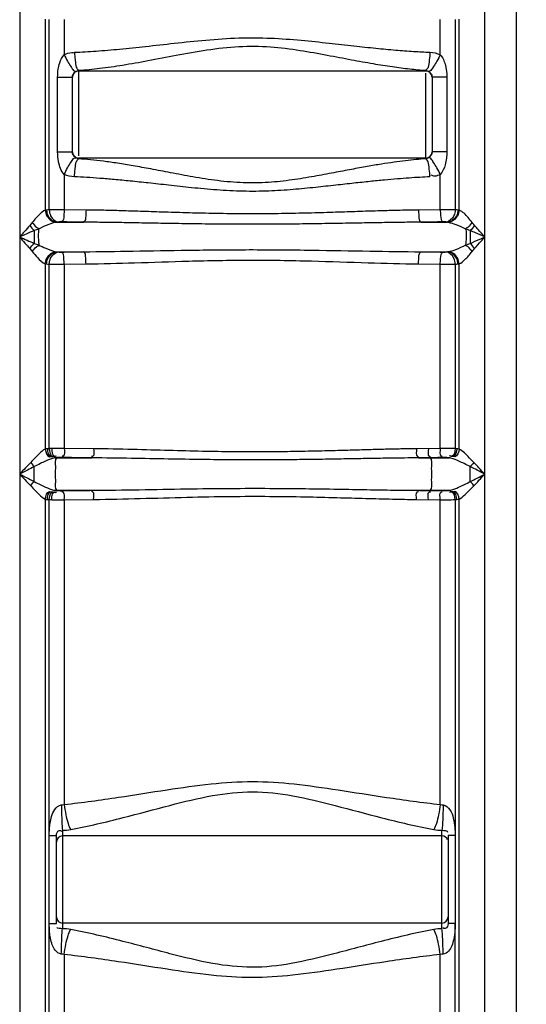
# Model space of a CAD drawing. Units: millimetres. Extents: x 10307 to 17428, y 47574 to 51699.
# Drawn here: x 13005 to 13336, y 50042 to 50685 of the extents above; entities that cross this region are included whole.
import ezdxf

# ---------------------------------------------------------------- set-up
doc = ezdxf.new("R2010")
doc.units = ezdxf.units.MM
doc.header["$LTSCALE"] = 2
doc.layers.add('ACO DIM', color=1, linetype='Continuous')
doc.layers.add('ACO DIM @ 30', color=1, linetype='Continuous')
doc.layers.add('körperlinien dünn', color=1, linetype='Continuous', lineweight=25)
doc.styles.add('ACO', font='trebuc.ttf', dxfattribs={"width": 0.8})
doc.styles.get("Standard").update_dxf_attribs({"font": 'simplex.shx'})
doc.dimstyles.new('ISO-25', dxfattribs={"dimtxt": 2.5, "dimasz": 2.5, "dimexe": 1.25, "dimexo": 0.625, "dimtad": 1, "dimtxsty": 'Standard', "dimcen": 2.5, "dimadec": 0, "dimazin": 0, "dimtfac": 1, "dimtmove": 0, "dimatfit": 3, "dimfxl": 1, "dimarcsym": 0})

# ---------------------------------------------------------------- blocks, each defined once
blk = doc.blocks.new('*D786')
at = {"layer": 'ACO DIM', "color": 0, "lineweight": 5, "transparency": 16777216}
for p, q in [((13212.65, 51437.69), (14942.19, 51437.69)), ((14904.69, 49626.22), (14904.69, 51362.69)), ((13735.06, 49551.22), (14942.19, 49551.22))]:
    blk.add_line(p, q, dxfattribs=at)
at = {"layer": 'ACO DIM', "color": 0, "transparency": 16777216}
for points in [[(14892.19, 51362.69), (14917.19, 51362.69), (14904.69, 51437.69)], [(14892.19, 49626.22), (14917.19, 49626.22), (14904.69, 49551.22)]]:
    blk.add_solid(points, dxfattribs=at)
at = {"layer": 'Defpoints', "color": 0, "transparency": 16777216}
for p in [(13193.9, 51437.69), (14904.69, 51437.69), (13716.31, 49551.22)]:
    blk.add_point(p, dxfattribs=at)
at = {"layer": 'ACO DIM', "color": 0, "lineweight": 5, "transparency": 16777216, "insert": (14836.41, 50488.42), "char_height": 75, "attachment_point": 5, "rotation": 90, "style": 'ACO'}
blk.add_mtext('\\A1;1900', dxfattribs=at)

msp = doc.modelspace()

# ---------------------------------------------------------------- linework, layer by layer
at = {"layer": 'körperlinien dünn'}
for p, q in [((13329.305, 51114.217), (13329.305, 49551.217)), ((13004.839, 50812.962), (13004.839, 49831.542)), ((13308.772, 49831.542), (13308.772, 50806.734)), ((13021.574, 50685.641), (13021.571, 50560.724)), ((13024.146, 50560.94), (13024.146, 50685.425)), ((13033.961, 50685.357), (13033.961, 50662.351)), ((13279.65, 50662.351), (13279.65, 50685.357)), ((13289.464, 50685.425), (13289.464, 50560.94)), ((13292.039, 50560.724), (13292.039, 50685.641)), ((13029.647, 50598.738), (13029.647, 50647.697)), ((13029.647, 50647.697), (13039.305, 50647.697)), ((13039.305, 50598.738), (13039.305, 50647.697)), ((13042.889, 50652.001), (13043.305, 50652.133)), ((13043.305, 50652.133), (13043.305, 50596.157)), ((13270.305, 50651.667), (13043.305, 50651.667)), ((13270.305, 50651.667), (13270.305, 50652.133)), ((13270.305, 50652.133), (13271.185, 50651.815)), ((13270.305, 50594.302), (13270.305, 50650.272)), ((13271.185, 50651.815), (13271.933, 50651.428)), ((13274.305, 50647.697), (13274.305, 50598.738)), ((13283.963, 50647.697), (13274.305, 50647.697)), ((13283.963, 50647.697), (13283.963, 50598.738)), ((13029.647, 50598.738), (13039.305, 50598.738)), ((13042.617, 50594.539), (13041.678, 50595.007)), ((13043.305, 50594.767), (13043.305, 50594.302)), ((13270.305, 50594.767), (13043.305, 50594.767)), ((13283.963, 50598.738), (13274.305, 50598.738)), ((13043.305, 50594.302), (13042.617, 50594.539)), ((13270.693, 50594.424), (13270.305, 50594.302)), ((13033.961, 50584.084), (13033.961, 50561.008)), ((13279.65, 50561.008), (13279.65, 50584.084)), ((13048.201, 50560.817), (13033.961, 50561.008)), ((13279.65, 50561.008), (13265.409, 50560.817)), ((13029.149, 50552.848), (13046.58, 50552.848)), ((13267.03, 50552.848), (13284.462, 50552.848)), ((13014.305, 50547.349), (13014.305, 50539.021)), ((13299.306, 50547.348), (13299.305, 50539.021)), ((13029.149, 50533.522), (13046.58, 50533.522)), ((13267.03, 50533.522), (13284.462, 50533.522)), ((13021.574, 50525.645), (13021.571, 50404.556)), ((13024.147, 50404.86), (13024.146, 50525.429)), ((13033.961, 50525.361), (13048.201, 50525.552)), ((13033.961, 50525.361), (13033.961, 50404.998)), ((13265.409, 50525.552), (13279.65, 50525.361)), ((13279.649, 50404.961), (13279.65, 50525.361)), ((13289.464, 50525.429), (13289.464, 50404.835)), ((13292.038, 50404.513), (13292.039, 50525.645)), ((13053.092, 50404.762), (13033.961, 50404.998)), ((13279.649, 50404.961), (13264.242, 50404.762)), ((13027.817, 50398.785), (13051.935, 50398.785)), ((13029.147, 50398.785), (13029.31, 50398.939)), ((13265.438, 50398.785), (13285.628, 50398.785)), ((13273.326, 50398.785), (13273.235, 50398.875)), ((13014.305, 50383.294), (13014.303, 50393.074)), ((13299.305, 50383.294), (13299.305, 50393.075)), ((13027.817, 50377.584), (13051.935, 50377.584)), ((13029.31, 50377.431), (13029.147, 50377.584)), ((13265.438, 50377.584), (13285.628, 50377.584)), ((13273.235, 50377.494), (13273.326, 50377.584)), ((13021.575, 50371.812), (13021.572, 49831.542)), ((13024.149, 49597.133), (13024.147, 50371.509)), ((13033.961, 50371.371), (13053.092, 50371.607)), ((13033.961, 50371.371), (13033.961, 50172.238)), ((13264.242, 50371.607), (13279.65, 50371.409)), ((13279.65, 50172.238), (13279.65, 50371.409)), ((13289.464, 50371.534), (13289.432, 50152.03)), ((13292.038, 49831.542), (13292.038, 50371.856)), ((13024.172, 50151.917), (13028.805, 50151.917)), ((13028.805, 50094.452), (13028.805, 50151.917)), ((13032.805, 50155.35), (13032.805, 50091.019)), ((13280.805, 50151.635), (13032.805, 50151.635)), ((13280.805, 50091.019), (13280.805, 50155.35)), ((13289.438, 50151.917), (13284.805, 50151.917)), ((13284.805, 50151.917), (13284.805, 50094.452)), ((13289.434, 50151.764), (13289.434, 50094.605)), ((13024.172, 50094.452), (13028.805, 50094.452)), ((13280.805, 50094.735), (13032.805, 50094.735)), ((13289.438, 50094.452), (13284.805, 50094.452)), ((13289.46, 49597.134), (13289.431, 50094.339)), ((13033.961, 50074.131), (13033.961, 49600.163)), ((13279.649, 49600.163), (13279.65, 50074.131))]:
    msp.add_line(p, q, dxfattribs=at)
for points in [[(13041.678, 50651.428), (13042.078, 50651.648), (13042.481, 50651.838), (13042.889, 50652.001)], [(13271.933, 50595.007), (13271.501, 50594.771), (13271.089, 50594.579), (13270.693, 50594.424)], [(13022.389, 50560.817), (13021.962, 50560.776), (13021.571, 50560.724)], [(13024.146, 50560.94), (13023.223, 50560.88), (13022.389, 50560.817)], [(13291.222, 50560.817), (13290.387, 50560.88), (13289.464, 50560.94)], [(13292.039, 50560.724), (13291.65, 50560.776), (13291.222, 50560.817)], [(13013.088, 50552.708), (13012.285, 50551.704), (13011.5, 50550.783)], [(13029.149, 50552.848), (13028.918, 50552.825), (13028.708, 50552.797)], [(13030.166, 50552.971), (13029.632, 50552.911), (13029.149, 50552.848)], [(13032.128, 50553.038), (13031.895, 50553.04), (13031.663, 50553.04), (13031.429, 50553.037), (13031.187, 50553.032), (13030.938, 50553.023), (13030.68, 50553.011), (13030.42, 50552.994), (13030.166, 50552.971)], [(13283.444, 50552.971), (13283.256, 50552.988), (13283.047, 50553.004), (13282.811, 50553.017), (13282.541, 50553.028), (13282.231, 50553.036), (13281.878, 50553.04), (13281.482, 50553.038)], [(13284.462, 50552.848), (13283.979, 50552.911), (13283.444, 50552.971)], [(13284.903, 50552.797), (13284.693, 50552.825), (13284.462, 50552.848)], [(13302.11, 50550.783), (13301.611, 50551.361), (13301.082, 50552.004), (13300.523, 50552.708)], [(13017.175, 50548.404), (13015.745, 50547.85), (13014.305, 50547.349)], [(13299.306, 50547.348), (13298.386, 50547.665), (13297.428, 50548.018), (13296.435, 50548.404)], [(13014.305, 50539.021), (13015.746, 50538.519), (13017.175, 50537.966)], [(13296.435, 50537.966), (13297.435, 50538.354), (13298.39, 50538.705), (13299.305, 50539.021)], [(13011.5, 50535.586), (13012.286, 50534.665), (13013.088, 50533.661)], [(13028.708, 50533.572), (13028.918, 50533.544), (13029.149, 50533.522)], [(13029.149, 50533.522), (13029.632, 50533.458), (13030.166, 50533.398)], [(13030.166, 50533.398), (13030.354, 50533.381), (13030.563, 50533.366), (13030.8, 50533.352), (13031.07, 50533.341), (13031.379, 50533.333), (13031.733, 50533.329), (13032.128, 50533.331)], [(13281.482, 50533.331), (13281.716, 50533.329), (13281.947, 50533.329), (13282.182, 50533.332), (13282.423, 50533.338), (13282.673, 50533.346), (13282.93, 50533.359), (13283.191, 50533.376), (13283.444, 50533.398)], [(13283.444, 50533.398), (13283.979, 50533.458), (13284.462, 50533.522)], [(13284.462, 50533.522), (13284.693, 50533.544), (13284.903, 50533.572)], [(13300.523, 50533.661), (13301.086, 50534.37), (13301.613, 50535.011), (13302.11, 50535.586)], [(13021.574, 50525.645), (13021.962, 50525.593), (13022.389, 50525.552)], [(13022.389, 50525.552), (13023.223, 50525.489), (13024.146, 50525.429)], [(13289.464, 50525.429), (13290.387, 50525.489), (13291.222, 50525.552)], [(13291.222, 50525.552), (13291.65, 50525.594), (13292.039, 50525.645)], [(13022.911, 50404.762), (13022.196, 50404.677), (13021.571, 50404.556)], [(13024.147, 50404.86), (13023.508, 50404.812), (13022.911, 50404.762)], [(13025.756, 50404.916), (13024.936, 50404.89), (13024.147, 50404.86)], [(13290.428, 50404.762), (13289.958, 50404.799), (13289.464, 50404.835)], [(13292.038, 50404.513), (13291.267, 50404.667), (13290.428, 50404.762)], [(13012.033, 50395.833), (13012.737, 50394.861), (13013.505, 50393.929), (13014.305, 50393.075)], [(13027.817, 50398.785), (13027.35, 50398.731), (13026.942, 50398.653)], [(13028.664, 50398.883), (13028.227, 50398.835), (13027.817, 50398.785)], [(13029.31, 50398.939), (13028.981, 50398.913), (13028.664, 50398.883)], [(13032.591, 50399.021), (13032.07, 50399.025), (13031.548, 50399.022), (13031.013, 50399.014), (13030.459, 50398.998), (13029.888, 50398.973), (13029.31, 50398.939)], [(13285.628, 50398.785), (13285.306, 50398.822), (13284.967, 50398.858)], [(13286.704, 50398.626), (13286.19, 50398.724), (13285.628, 50398.785)], [(13301.577, 50395.833), (13300.872, 50394.862), (13300.105, 50393.93), (13299.305, 50393.076)], [(13012.034, 50380.537), (13012.737, 50381.508), (13013.505, 50382.44), (13014.305, 50383.296)], [(13301.577, 50380.537), (13300.873, 50381.508), (13300.105, 50382.44), (13299.305, 50383.294)], [(13026.942, 50377.716), (13027.363, 50377.636), (13027.817, 50377.584)], [(13027.817, 50377.584), (13028.227, 50377.534), (13028.664, 50377.486)], [(13028.664, 50377.486), (13028.972, 50377.457), (13029.31, 50377.431)], [(13029.31, 50377.431), (13029.717, 50377.405), (13030.173, 50377.382), (13030.687, 50377.364), (13031.262, 50377.351), (13031.899, 50377.345), (13032.591, 50377.348)], [(13284.967, 50377.512), (13285.306, 50377.547), (13285.628, 50377.584)], [(13285.628, 50377.584), (13286.203, 50377.647), (13286.704, 50377.744)], [(13021.575, 50371.812), (13022.217, 50371.688), (13022.911, 50371.607)], [(13022.911, 50371.607), (13023.509, 50371.557), (13024.147, 50371.509)], [(13024.147, 50371.509), (13024.913, 50371.48), (13025.756, 50371.453)], [(13289.464, 50371.534), (13289.958, 50371.57), (13290.428, 50371.607)], [(13290.428, 50371.607), (13291.287, 50371.706), (13292.038, 50371.856)], [(13032.029, 50171.896), (13032.993, 50172.003), (13033.961, 50172.238)], [(13279.65, 50172.238), (13280.614, 50172.004), (13281.581, 50171.896)], [(13033.961, 50074.131), (13032.992, 50074.365), (13032.029, 50074.473)], [(13281.581, 50074.473), (13280.626, 50074.368), (13279.65, 50074.131)]]:
    msp.add_lwpolyline(points, dxfattribs=at)
for centre, start, end in [((13043.305, 50647.667), 90, 180), ((13270.305, 50647.667), 0, 90), ((13043.305, 50598.767), 180, 270), ((13270.305, 50598.767), 270, 0), ((13032.805, 50147.635), 90, 180), ((13280.805, 50147.635), 22.5, 90), ((13032.805, 50098.735), 180, 270), ((13280.805, 50098.735), 270, 0)]:
    msp.add_arc(centre, 4, start, end, dxfattribs=at)
for points, start_tangent, end_tangent in [([(13040.624, 50663.947), (13054.743, 50664.739), (13070.115, 50666.016), (13087.049, 50667.744), (13105.844, 50669.824), (13126.501, 50671.927), (13147.954, 50673.281), (13168.982, 50673.153), (13188.827, 50671.773), (13207.018, 50669.906), (13223.266, 50668.104), (13237.684, 50666.581), (13250.578, 50665.384), (13262.247, 50664.511), (13272.986, 50663.947)], (0.9992055, 0.0398545), (0.9992042, -0.0398877)), ([(13043.305, 50652.133), (13057.098, 50653.454), (13072.115, 50655.582), (13088.658, 50658.462), (13107.019, 50661.928), (13127.202, 50665.433), (13148.159, 50667.689), (13168.703, 50667.478), (13188.09, 50665.176), (13205.859, 50662.065), (13221.731, 50659.062), (13235.817, 50656.523), (13248.414, 50654.529), (13259.813, 50653.074), (13270.305, 50652.133)], (0.997691, 0.0679166), (0.9976894, -0.0679401)), ([(13029.647, 50647.697), (13030.024, 50652.785), (13031.007, 50656.988), (13033.961, 50662.351)], (-0.0001511, 1), (0.6848624, 0.7286724)), ([(13033.961, 50662.351), (13038.92, 50663.795), (13040.566, 50663.665)], (0.909676, 0.4153187), (0.9794796, -0.2015435)), ([(13033.961, 50662.351), (13036.052, 50658.115), (13038.259, 50654.541)], (0.4037087, -0.9148876), (0.519628, -0.8543926)), ([(13040.624, 50663.947), (13041.08, 50658.954)], (0.038784, -0.9992476), (0.1023367, -0.9947498)), ([(13272.986, 50663.947), (13272.531, 50658.954)], (-0.0387818, -0.9992477), (-0.1023389, -0.9947496)), ([(13272.986, 50663.947), (13279.65, 50662.351)], (0.9992195, -0.0395014), (0.909696, -0.4152748)), ([(13279.65, 50662.351), (13277.558, 50658.115), (13275.351, 50654.541)], (-0.4036982, -0.9148922), (-0.5196296, -0.8543917)), ([(13279.65, 50662.351), (13281.718, 50659.251), (13283.011, 50655.608), (13283.963, 50647.697)], (0.6965924, -0.7174671), (-0.0000293, -1)), ([(13038.259, 50654.541), (13040.092, 50652.023)], (0.519628, -0.8543926), (0.7531199, -0.6578833)), ([(13041.08, 50658.954), (13041.12, 50658.556)], (0.1023367, -0.9947498), (0.0974871, -0.9952368)), ([(13041.12, 50658.556), (13041.847, 50654.231)], (0.0974871, -0.9952368), (0.3408913, -0.9401027)), ([(13041.847, 50654.231), (13043.305, 50652.133)], (0.3408913, -0.9401027), (0.798612, -0.6018462)), ([(13271.764, 50654.231), (13270.305, 50652.133)], (-0.3408989, -0.9401), (-0.7986218, -0.6018332)), ([(13272.491, 50658.556), (13271.764, 50654.231)], (-0.0974904, -0.9952365), (-0.3408989, -0.9401)), ([(13272.531, 50658.954), (13272.491, 50658.556)], (-0.1023389, -0.9947496), (-0.0974904, -0.9952365)), ([(13275.351, 50654.541), (13273.518, 50652.023)], (-0.5196296, -0.8543917), (-0.7531192, -0.6578841)), ([(13039.305, 50647.697), (13039.834, 50649.537)], (-0.0000711, 1), (0.4937136, 0.8696246)), ([(13039.834, 50649.537), (13041.678, 50651.428)], (0.4937136, 0.8696246), (0.8598744, 0.5105056)), ([(13040.092, 50652.023), (13041.678, 50651.428)], (0.7531199, -0.6578833), (0.9961841, 0.0872765)), ([(13273.518, 50652.023), (13271.933, 50651.428)], (-0.7531192, -0.6578841), (-0.9961837, 0.0872812)), ([(13271.933, 50651.428), (13273.073, 50650.592)], (0.8609715, -0.5086532), (0.7382975, -0.6744752)), ([(13273.073, 50650.592), (13274.119, 50649.121)], (0.7382975, -0.6744752), (0.3240755, -0.9460312)), ([(13274.236, 50648.44), (13274.116, 50647.765)], (-0.0000057, -1), (-0.3379019, -0.9411813)), ([(13274.119, 50649.121), (13274.236, 50648.44)], (0.3240755, -0.9460312), (-0.0000057, -1)), ([(13033.961, 50584.084), (13031.558, 50587.941), (13030.216, 50592.536), (13029.647, 50598.738)], (-0.7136092, 0.700544), (-0.0000158, 1)), ([(13039.338, 50598.225), (13039.395, 50598.717)], (-0.0000069, 1), (0.2268211, 0.9739364)), ([(13039.583, 50597.17), (13039.338, 50598.225)], (-0.4169574, 0.908926), (-0.0000069, 1)), ([(13040.37, 50596.047), (13039.583, 50597.17)], (-0.690219, 0.7236005), (-0.4169574, 0.908926)), ([(13040.092, 50594.414), (13041.678, 50595.009)], (0.7532824, 0.6576972), (0.9961231, -0.0879703)), ([(13041.678, 50595.007), (13040.37, 50596.047)], (-0.8563037, 0.5164726), (-0.690219, 0.7236005)), ([(13274.305, 50598.738), (13271.933, 50595.007)], (0.0000071, -1), (-0.8556282, -0.517591)), ([(13273.518, 50594.412), (13271.933, 50595.007)], (-0.7531203, 0.6578828), (-0.9961841, -0.0872767)), ([(13283.963, 50598.738), (13283.72, 50594.63), (13282.897, 50590.405), (13279.65, 50584.084)], (0.0000156, -1), (-0.7249016, -0.6888525)), ([(13033.962, 50584.083), (13036.052, 50588.321), (13038.259, 50591.896)], (0.4031202, 0.9151471), (0.5196885, 0.8543558)), ([(13038.259, 50591.896), (13040.092, 50594.414)], (0.5196885, 0.8543558), (0.7532824, 0.6576972)), ([(13041.12, 50587.879), (13041.847, 50592.204)], (0.0974985, 0.9952357), (0.3409042, 0.940098)), ([(13041.847, 50592.204), (13043.305, 50594.302)], (0.3409042, 0.940098), (0.7986198, 0.6018359)), ([(13270.305, 50594.302), (13263.888, 50593.778), (13257.001, 50593.039), (13249.497, 50592.06), (13241.224, 50590.809), (13232.03, 50589.254), (13221.758, 50587.378), (13210.244, 50585.197), (13197.308, 50582.806), (13182.933, 50580.496), (13167.369, 50578.86), (13150.916, 50578.623), (13134.169, 50580.033), (13118.048, 50582.499), (13103.417, 50585.187), (13090.457, 50587.638), (13078.971, 50589.71), (13068.725, 50591.383), (13059.506, 50592.681), (13051.105, 50593.643), (13043.305, 50594.302)], (-0.9976902, -0.0679289), (-0.9976899, 0.0679331)), ([(13271.764, 50592.204), (13270.305, 50594.302)], (-0.3408941, 0.9401017), (-0.7986185, 0.6018376)), ([(13272.491, 50587.879), (13271.764, 50592.204)], (-0.0974878, 0.9952367), (-0.3408941, 0.9401017)), ([(13275.351, 50591.894), (13273.518, 50594.412)], (-0.5196305, 0.8543911), (-0.7531203, 0.6578828)), ([(13279.65, 50584.084), (13277.558, 50588.32), (13275.351, 50591.894)], (-0.4037014, 0.9148908), (-0.5196305, 0.8543911)), ([(13040.624, 50582.488), (13033.961, 50584.084)], (-0.9992101, 0.0397395), (-0.9096248, 0.4154307)), ([(13040.624, 50582.488), (13041.079, 50587.481)], (0.0387901, 0.9992474), (0.1023463, 0.9947488)), ([(13272.986, 50582.488), (13266.417, 50582.173), (13259.368, 50581.731), (13251.686, 50581.143), (13243.218, 50580.392), (13233.807, 50579.459), (13223.293, 50578.334), (13211.507, 50577.025), (13198.266, 50575.59), (13183.551, 50574.205), (13167.619, 50573.223), (13150.778, 50573.081), (13133.636, 50573.927), (13117.134, 50575.406), (13102.156, 50577.019), (13088.89, 50578.49), (13077.132, 50579.733), (13066.644, 50580.737), (13057.207, 50581.516), (13048.608, 50582.093), (13040.624, 50582.488)], (-0.9992046, -0.0398766), (-0.9992045, 0.039879)), ([(13041.079, 50587.481), (13041.12, 50587.879)], (0.1023463, 0.9947488), (0.0974985, 0.9952357)), ([(13272.531, 50587.481), (13272.491, 50587.879)], (-0.1023371, 0.9947498), (-0.0974878, 0.9952367)), ([(13272.986, 50582.488), (13272.531, 50587.481)], (-0.0387845, 0.9992476), (-0.1023371, 0.9947498)), ([(13279.65, 50584.084), (13276.195, 50582.915), (13273.801, 50583.66)], (-0.909684, -0.4153012), (-0.821222, 0.5706088)), ([(13021.571, 50560.724), (13017.954, 50558.098), (13013.088, 50552.708)], (-0.9366044, -0.3503886), (-0.6259743, -0.7798437)), ([(13021.572, 50560.724), (13022.68, 50556.878), (13028.708, 50552.797)], (0.0586842, -0.9982766), (0.9982042, -0.0599033)), ([(13022.389, 50560.817), (13023.405, 50556.925), (13029.149, 50552.848)], (0.0419885, -0.9991181), (0.9987955, -0.0490662)), ([(13033.961, 50561.008), (13029.255, 50561.001), (13024.146, 50560.94)], (-0.9999961, 0.0028103), (-0.9997827, -0.0208451)), ([(13024.147, 50560.94), (13025.074, 50557.072), (13030.166, 50552.971)], (0.0465061, -0.998918), (0.9975462, -0.0700107)), ([(13033.961, 50561.008), (13033.684, 50557.209), (13032.128, 50553.038)], (-0.0132579, -0.9999121), (-0.9396912, -0.342024)), ([(13048.201, 50560.817), (13047.956, 50557.019), (13046.58, 50552.848)], (-0.0117798, -0.9999306), (-0.9243308, -0.3815921)), ([(13265.409, 50560.817), (13255.012, 50560.636), (13243.541, 50560.344), (13230.908, 50559.955), (13217.025, 50559.498), (13201.805, 50559.024), (13185.129, 50558.607), (13166.796, 50558.345), (13147.092, 50558.342), (13128.496, 50558.607), (13111.464, 50559.034), (13096.04, 50559.516), (13082.139, 50559.973), (13069.625, 50560.357), (13058.358, 50560.642), (13048.201, 50560.817)], (-0.9999218, -0.0125051), (-0.9999218, 0.0125038)), ([(13265.409, 50560.817), (13265.655, 50557.019), (13267.03, 50552.848)], (0.0117799, -0.9999306), (0.924331, -0.3815918)), ([(13289.464, 50560.94), (13284.944, 50560.997), (13279.65, 50561.008)], (-0.9997817, 0.0208919), (-0.9999961, -0.0027978)), ([(13279.65, 50561.008), (13279.927, 50557.209), (13281.482, 50553.038)], (0.0132579, -0.9999121), (0.9396918, -0.3420224)), ([(13289.464, 50560.94), (13288.536, 50557.072), (13283.444, 50552.971)], (-0.0465061, -0.998918), (-0.9975463, -0.0700104)), ([(13291.222, 50560.817), (13290.206, 50556.925), (13284.462, 50552.848)], (-0.0420294, -0.9991164), (-0.9987956, -0.0490652)), ([(13292.038, 50560.724), (13290.93, 50556.878), (13284.903, 50552.797)], (-0.058756, -0.9982724), (-0.9981995, -0.0599816)), ([(13300.523, 50552.708), (13297.881, 50555.822), (13292.039, 50560.724)], (-0.6182344, 0.7859938), (-0.9368215, 0.3498077)), ([(13011.5, 50550.783), (13007.88, 50546.677), (13004.839, 50543.185)], (-0.6662427, -0.745735), (-0.6559305, -0.7548213)), ([(13011.5, 50550.783), (13014.305, 50547.349)], (0.5683824, -0.8227645), (0.694619, -0.7193778)), ([(13013.088, 50552.708), (13015.729, 50549.675), (13017.312, 50548.751)], (0.5873687, -0.8093195), (0.9304303, -0.3664689)), ([(13028.708, 50552.797), (13023.851, 50551.357), (13017.175, 50548.404)], (-0.9881539, -0.1534662), (-0.894039, -0.4479892)), ([(13046.58, 50552.848), (13039.342, 50552.94), (13032.128, 50553.038)], (-0.9999241, 0.0123228), (-0.9999013, 0.0140478)), ([(13267.03, 50552.848), (13256.435, 50552.749), (13244.762, 50552.588), (13231.922, 50552.375), (13217.827, 50552.125), (13202.391, 50551.865), (13185.491, 50551.636), (13166.922, 50551.493), (13146.969, 50551.491), (13128.134, 50551.636), (13110.873, 50551.87), (13095.23, 50552.134), (13081.116, 50552.385), (13068.396, 50552.595), (13056.93, 50552.751), (13046.58, 50552.848)], (-0.9999774, -0.0067219), (-0.9999774, 0.0067213)), ([(13281.482, 50553.038), (13274.268, 50552.94), (13267.03, 50552.848)], (-0.9999013, -0.0140478), (-0.9999241, -0.0123228)), ([(13284.903, 50552.797), (13289.856, 50551.319), (13296.435, 50548.404)], (0.9881509, -0.1534852), (0.8929184, -0.4502184)), ([(13300.523, 50552.708), (13297.881, 50549.675), (13296.299, 50548.75)], (-0.5874563, -0.8092559), (-0.9301124, -0.3672751)), ([(13302.11, 50550.783), (13299.305, 50547.349)], (-0.5683836, -0.8227637), (-0.6946152, -0.7193815)), ([(13308.772, 50543.185), (13304.507, 50548.075), (13302.058, 50550.733)], (-0.655842, 0.7548982), (-0.6910407, 0.7228159)), ([(13014.305, 50547.349), (13009.16, 50545.099), (13004.839, 50543.185)], (-0.9181257, -0.3962892), (-0.9140949, -0.4055004)), ([(13004.839, 50543.185), (13009.74, 50541.014), (13014.305, 50539.021)], (0.9141454, -0.4053866), (0.9180642, -0.3964316)), ([(13004.839, 50543.185), (13008.288, 50539.225), (13011.5, 50535.586)], (0.6557415, -0.7549855), (0.6663701, -0.7456211)), ([(13017.175, 50548.404), (13017.052, 50541.356), (13017.449, 50538.017)], (-0.0580131, -0.9983158), (0.1849916, -0.9827401)), ([(13296.435, 50548.404), (13296.558, 50541.359), (13296.16, 50538.017)], (0.0580131, -0.9983158), (-0.1851878, -0.9827031)), ([(13299.305, 50539.021), (13305.46, 50541.716), (13308.769, 50543.19)], (0.9181711, 0.396184), (0.9129294, 0.4081176)), ([(13308.772, 50543.185), (13302.711, 50545.865), (13299.306, 50547.348)], (-0.9141444, 0.4053888), (-0.9181389, 0.3962588)), ([(13302.11, 50535.586), (13306.441, 50540.506), (13308.761, 50543.194)], (0.6661396, 0.7458271), (0.6511891, 0.7589155)), ([(13011.501, 50535.586), (13014.305, 50539.021)], (0.5689827, 0.8223495), (0.6937654, 0.720201)), ([(13013.086, 50533.661), (13015.729, 50536.694), (13017.312, 50537.62)], (0.5881564, 0.8087472), (0.9299712, 0.3676324)), ([(13017.175, 50537.966), (13021.821, 50535.827), (13028.708, 50533.572)], (0.8958546, -0.4443473), (0.9881122, -0.1537347)), ([(13284.903, 50533.572), (13289.926, 50535.076), (13296.435, 50537.966)], (0.9881483, 0.1535025), (0.892921, 0.4502134)), ([(13300.523, 50533.661), (13297.881, 50536.694), (13296.299, 50537.62)], (-0.5874557, 0.8092563), (-0.9301083, 0.3672853)), ([(13302.11, 50535.586), (13299.305, 50539.021)], (-0.5683823, 0.8227646), (-0.6946189, 0.7193779)), ([(13013.088, 50533.661), (13016.47, 50529.764), (13021.574, 50525.644)], (0.6339666, -0.7733604), (0.936643, -0.3502854)), ([(13021.572, 50525.645), (13022.68, 50529.491), (13028.708, 50533.572)], (0.058764, 0.9982719), (0.9981992, 0.0599861)), ([(13022.389, 50525.552), (13023.405, 50529.445), (13029.149, 50533.522)], (0.0420293, 0.9991164), (0.9987956, 0.0490657)), ([(13024.147, 50525.429), (13025.074, 50529.297), (13030.166, 50533.398)], (0.0465061, 0.998918), (0.9975463, 0.0700104)), ([(13032.128, 50533.331), (13039.343, 50533.429), (13046.58, 50533.522)], (0.9999013, 0.0140475), (0.9999241, 0.0123228)), ([(13033.961, 50525.361), (13033.684, 50529.16), (13032.128, 50533.331)], (-0.0132579, 0.9999121), (-0.9396935, 0.3420177)), ([(13046.58, 50533.522), (13078.891, 50533.946), (13114.774, 50534.559), (13154.816, 50534.896), (13195.936, 50534.6), (13233.688, 50533.963), (13267.03, 50533.522)], (0.9999772, 0.0067512), (0.9999773, -0.0067442)), ([(13048.201, 50525.552), (13047.956, 50529.35), (13046.58, 50533.52)], (-0.0118287, 0.99993), (-0.9243419, 0.3815653)), ([(13265.409, 50525.552), (13265.655, 50529.35), (13267.03, 50533.522)], (0.0117799, 0.9999306), (0.9243406, 0.3815683)), ([(13267.03, 50533.522), (13274.267, 50533.429), (13281.482, 50533.331)], (0.9999241, -0.0123228), (0.9999013, -0.0140476)), ([(13279.65, 50525.361), (13279.927, 50529.16), (13281.482, 50533.331)], (0.0132579, 0.9999121), (0.9396912, 0.342024)), ([(13289.464, 50525.429), (13288.536, 50529.297), (13283.444, 50533.398)], (-0.0465061, 0.998918), (-0.9975463, 0.0700103)), ([(13291.221, 50525.552), (13290.205, 50529.445), (13284.462, 50533.522)], (-0.0419816, 0.9991184), (-0.9987952, 0.049072)), ([(13292.039, 50525.645), (13290.93, 50529.491), (13284.903, 50533.572)], (-0.0587587, 0.9982722), (-0.9981995, 0.0599816)), ([(13292.039, 50525.645), (13295.778, 50528.389), (13300.523, 50533.661)], (0.9367837, 0.349909), (0.6182419, 0.7859879)), ([(13024.146, 50525.429), (13028.667, 50525.372), (13033.961, 50525.361)], (0.9997817, -0.0208915), (0.9999961, 0.0027978)), ([(13048.201, 50525.552), (13079.949, 50526.325), (13115.311, 50527.444), (13154.841, 50528.056), (13195.438, 50527.52), (13232.647, 50526.358), (13265.409, 50525.552)], (0.999921, 0.0125673), (0.9999212, -0.012552)), ([(13279.65, 50525.361), (13284.355, 50525.368), (13289.464, 50525.429)], (0.9999961, -0.0028103), (0.9997827, 0.0208455)), ([(13021.571, 50404.556), (13017.594, 50401.492), (13015.003, 50398.924), (13012.033, 50395.833)], (-0.9069345, -0.4212717), (-0.6916982, -0.7221867)), ([(13021.572, 50404.556), (13024.39, 50399.579), (13026.085, 50400.072)], (0.0786719, -0.9969006), (0.8560565, 0.5168822)), ([(13022.912, 50404.762), (13025.44, 50399.673), (13027.005, 50400.147)], (0.0438315, -0.9990389), (0.8591018, 0.5118048)), ([(13024.147, 50404.86), (13026.486, 50399.784), (13027.959, 50400.183)], (0.0467268, -0.9989077), (0.8788327, 0.4771301)), ([(13033.961, 50404.998), (13030.016, 50404.991), (13025.756, 50404.916)], (-0.9999859, 0.0053057), (-0.9995987, -0.0283279)), ([(13025.756, 50404.916), (13027.613, 50399.864), (13028.838, 50400.09)], (0.0466122, -0.9989131), (0.9252796, 0.3792856)), ([(13033.961, 50404.998), (13033.259, 50399.983), (13032.584, 50399.875)], (-0.0125152, -0.9999217), (-0.9999677, -0.0080412)), ([(13053.092, 50404.762), (13052.499, 50399.748), (13051.869, 50399.602)], (-0.0106649, -0.9999431), (-0.9966857, -0.0813488)), ([(13264.242, 50404.762), (13255.233, 50404.628), (13245.322, 50404.419), (13234.441, 50404.142), (13222.52, 50403.812), (13209.489, 50403.456), (13195.28, 50403.114), (13179.785, 50402.84), (13162.844, 50402.701), (13144.351, 50402.763), (13124.279, 50403.068), (13102.486, 50403.601), (13078.727, 50404.253), (13053.092, 50404.762)], (-0.9999367, -0.0112537), (-0.999936, 0.0113148)), ([(13264.242, 50404.762), (13264.854, 50399.748), (13265.493, 50399.609)], (0.0106489, -0.9999433), (0.9978071, -0.0661884)), ([(13271.952, 50404.852), (13272.609, 50399.838), (13273.265, 50399.715)], (0.0113978, -0.999935), (0.9993482, -0.0361004)), ([(13279.65, 50404.961), (13280.364, 50399.945), (13281.04, 50399.838)], (0.0149024, -0.999889), (0.9999812, -0.0061343)), ([(13289.464, 50404.835), (13284.895, 50404.945), (13279.649, 50404.961)], (-0.9991708, 0.0407146), (-0.9999802, -0.0062999)), ([(13289.464, 50404.835), (13287.139, 50399.764), (13285.667, 50400.157)], (-0.0452862, -0.9989741), (-0.8805076, 0.474032)), ([(13290.428, 50404.762), (13287.954, 50399.681), (13286.409, 50400.133)], (-0.0435734, -0.9990502), (-0.8652002, 0.5014265)), ([(13292.038, 50404.513), (13289.234, 50399.57), (13287.534, 50400.04)], (-0.083568, -0.9965021), (-0.8623964, 0.5062336)), ([(13301.577, 50395.833), (13298.601, 50398.902), (13292.038, 50404.513)], (-0.6945097, 0.7194833), (-0.8969074, 0.4422183)), ([(13012.033, 50395.833), (13008.633, 50392.247), (13004.839, 50388.185)], (-0.6929459, -0.7209896), (-0.6814244, -0.7318885)), ([(13026.942, 50398.653), (13021.797, 50396.694), (13018.333, 50395.053), (13014.303, 50393.074)], (-0.9730516, -0.2305874), (-0.8968695, -0.4422954)), ([(13029.147, 50377.584), (13028.362, 50383.134), (13028.244, 50388.185), (13028.362, 50393.235), (13029.147, 50398.785)], (-0.7283272, 0.6852295), (0.7283272, 0.6852295)), ([(13051.935, 50398.785), (13042.242, 50398.898), (13032.591, 50399.021)], (-0.9999383, 0.0111111), (-0.9999121, 0.01326)), ([(13265.438, 50398.785), (13256.298, 50398.699), (13246.253, 50398.566), (13235.234, 50398.388), (13223.171, 50398.177), (13209.998, 50397.95), (13195.642, 50397.731), (13179.994, 50397.556), (13162.894, 50397.467), (13144.228, 50397.507), (13123.963, 50397.702), (13101.946, 50398.042), (13077.914, 50398.46), (13051.935, 50398.785)], (-0.9999749, -0.0070897), (-0.9999747, 0.0071176)), ([(13273.235, 50398.875), (13269.34, 50398.829), (13265.438, 50398.785)], (-0.9999281, -0.0119901), (-0.9999381, -0.011128)), ([(13281.034, 50398.983), (13277.139, 50398.926), (13273.235, 50398.875)], (-0.9998759, -0.0157546), (-0.9999284, -0.0119637)), ([(13273.326, 50377.584), (13274.079, 50383.134), (13274.192, 50388.185), (13274.079, 50393.235), (13273.326, 50398.785)], (0.7137893, 0.7003605), (-0.7137893, 0.7003605)), ([(13284.967, 50398.858), (13281.034, 50398.983)], (-0.9948615, 0.1012452), (-0.9998759, -0.0157516)), ([(13299.305, 50393.075), (13295.325, 50395.038), (13291.876, 50396.661), (13286.704, 50398.626)], (-0.8937827, 0.4485003), (-0.971148, 0.2384776)), ([(13308.772, 50388.185), (13305.002, 50392.221), (13301.577, 50395.833)], (-0.6813482, 0.7319594), (-0.6931054, 0.7208362)), ([(13014.303, 50393.074), (13009.831, 50390.782), (13004.839, 50388.185)], (-0.8924708, -0.4511051), (-0.8866942, -0.4623564)), ([(13308.772, 50388.185), (13303.811, 50390.766), (13299.305, 50393.075)], (-0.8866681, 0.4624065), (-0.8923769, 0.4512908)), ([(13004.839, 50388.185), (13009.224, 50385.901), (13014.305, 50383.294)], (0.8866118, -0.4625143), (0.8924192, -0.4512072)), ([(13004.839, 50388.185), (13008.172, 50384.614), (13012.033, 50380.537)], (0.6815893, -0.7317349), (0.6930385, -0.7209005)), ([(13014.305, 50383.294), (13018.323, 50381.319), (13021.787, 50379.681), (13026.942, 50377.716)], (0.896764, -0.442509), (0.9730317, -0.2306713)), ([(13286.704, 50377.744), (13291.689, 50379.623), (13299.305, 50383.294)], (0.9711822, 0.2383383), (0.8964965, 0.4430508)), ([(13299.305, 50383.294), (13303.805, 50385.6), (13308.772, 50388.185)], (0.8924531, 0.4511402), (0.8866057, 0.4625261)), ([(13301.577, 50380.537), (13304.997, 50384.143), (13308.772, 50388.185)], (0.6929845, 0.7209525), (0.6816004, 0.7317246)), ([(13012.033, 50380.537), (13014.992, 50377.453), (13017.586, 50374.885), (13021.575, 50371.811)], (0.6913065, -0.7225616), (0.9076514, -0.4197248)), ([(13021.572, 50371.813), (13024.39, 50376.79), (13026.085, 50376.297)], (0.0787644, 0.9968933), (0.8561153, -0.5167849)), ([(13022.911, 50371.607), (13025.44, 50376.697), (13027.005, 50376.222)], (0.0439003, 0.9990359), (0.8590822, -0.5118376)), ([(13024.147, 50371.509), (13026.486, 50376.585), (13027.959, 50376.186)], (0.0467268, 0.9989077), (0.878832, -0.4771313)), ([(13025.756, 50371.453), (13027.613, 50376.505), (13028.838, 50376.28)], (0.0466122, 0.9989131), (0.9252795, -0.3792861)), ([(13033.961, 50371.371), (13033.259, 50376.386), (13032.584, 50376.495)], (-0.0125152, 0.9999217), (-0.9999677, 0.0080367)), ([(13032.591, 50377.348), (13041.672, 50377.464), (13051.935, 50377.584)], (0.9999121, 0.01326), (0.9999383, 0.0111111)), ([(13053.092, 50371.607), (13052.499, 50376.621), (13051.869, 50376.767)], (-0.0106968, 0.9999428), (-0.9966875, 0.0813264)), ([(13051.935, 50377.584), (13082.879, 50377.993), (13113.759, 50378.521), (13142.453, 50378.851), (13168.369, 50378.886), (13191.648, 50378.69), (13212.666, 50378.375), (13231.808, 50378.04), (13249.365, 50377.759), (13265.438, 50377.584)], (0.9999745, 0.0071372), (0.9999748, -0.0070945)), ([(13264.242, 50371.607), (13264.854, 50376.621), (13265.493, 50376.76)], (0.0106488, 0.9999433), (0.9978078, 0.0661792)), ([(13265.438, 50377.584), (13269.427, 50377.539), (13273.235, 50377.494)], (0.9999381, -0.011128), (0.9999281, -0.01199)), ([(13271.952, 50371.517), (13272.609, 50376.531), (13273.265, 50376.654)], (0.0113978, 0.999935), (0.9993481, 0.0361024)), ([(13273.235, 50377.494), (13277.139, 50377.444), (13281.034, 50377.386)], (0.9999284, -0.0119637), (0.9998759, -0.0157546)), ([(13279.65, 50371.409), (13280.364, 50376.424), (13281.04, 50376.532)], (0.0149024, 0.999889), (0.9999812, 0.0061357)), ([(13281.034, 50377.386), (13284.967, 50377.512)], (0.9998758, -0.0157577), (0.9948632, 0.1012287)), ([(13289.464, 50371.534), (13287.139, 50376.606), (13285.667, 50376.212)], (-0.0452862, 0.9989741), (-0.8805079, -0.4740316)), ([(13290.428, 50371.607), (13287.954, 50376.688), (13286.409, 50376.236)], (-0.0435731, 0.9990502), (-0.8652003, -0.5014264)), ([(13292.038, 50371.856), (13289.234, 50376.799), (13287.534, 50376.329)], (-0.0835644, 0.9965024), (-0.862389, -0.5062462)), ([(13292.038, 50371.856), (13295.861, 50374.796), (13301.577, 50380.537)], (0.8972673, 0.4414877), (0.6923716, 0.7215411)), ([(13025.756, 50371.453), (13030.637, 50371.374), (13033.955, 50371.477)], (0.9995985, -0.0283336), (0.9981307, 0.0611149)), ([(13053.092, 50371.607), (13083.632, 50372.246), (13114.176, 50373.072), (13142.592, 50373.588), (13168.268, 50373.643), (13191.326, 50373.337), (13212.129, 50372.843), (13231.056, 50372.319), (13248.394, 50371.88), (13264.242, 50371.607)], (0.9999355, 0.0113558), (0.9999366, -0.0112641)), ([(13279.65, 50371.409), (13284.388, 50371.419), (13289.464, 50371.534)], (0.99998, -0.006317), (0.9991703, 0.0407263)), ([(13033.961, 50172.238), (13069.381, 50176.934), (13101.116, 50181.832), (13129.874, 50185.692), (13157.038, 50187.242), (13184.189, 50185.644), (13212.879, 50181.773), (13244.453, 50176.901), (13279.65, 50172.238)], (0.9941201, 0.1082833), (0.9941197, -0.1082871)), ([(13038.213, 50155.912), (13072.408, 50163.627), (13103.04, 50171.672), (13130.805, 50178.014), (13157.03, 50180.561), (13183.242, 50177.936), (13210.94, 50171.576), (13241.418, 50163.572), (13275.397, 50155.912)], (0.9832473, 0.1822768), (0.9832468, -0.1822793)), ([(13024.159, 50151.917), (13024.305, 50156.167), (13024.724, 50160.12), (13025.67, 50164.401), (13027.747, 50168.956), (13032.029, 50171.896)], (-0.0000028, 1), (0.9987231, 0.0505187)), ([(13032.029, 50171.896), (13032.213, 50165.073), (13032.485, 50159.269), (13032.805, 50155.35)], (0.0184575, -0.9998296), (0.1182818, -0.9929801)), ([(13033.961, 50172.238), (13034.982, 50165.55), (13036.471, 50159.832), (13038.213, 50155.912)], (0.1059719, -0.9943691), (0.5369702, -0.8436012)), ([(13279.65, 50172.238), (13278.629, 50165.55), (13277.139, 50159.832), (13275.397, 50155.912)], (-0.105984, -0.9943678), (-0.5369644, -0.8436049)), ([(13281.581, 50171.896), (13281.397, 50165.073), (13281.125, 50159.269), (13280.805, 50155.35)], (-0.0184408, -0.99983), (-0.1183372, -0.9929735)), ([(13281.581, 50171.896), (13285.979, 50168.785), (13288.231, 50163.366), (13289.228, 50157.194), (13289.432, 50152.03)], (0.9988151, -0.0486654), (0.0000004, -1)), ([(13028.805, 50151.917), (13030.626, 50155.238), (13032.307, 50154.682)], (-0.0000077, 1), (0.8016667, -0.5977713)), ([(13032.805, 50155.35), (13038.213, 50155.912)], (0.9995343, 0.0305154), (0.9831545, 0.1827766)), ([(13275.397, 50155.912), (13280.805, 50155.35)], (0.9832591, -0.1822129), (0.9995524, -0.0299152)), ([(13280.805, 50155.35), (13284.521, 50154.196)], (0.9832929, -0.1820303), (0.0000061, -1)), ([(13032.029, 50074.473), (13027.974, 50077.095), (13026.138, 50080.588), (13024.95, 50084.929), (13024.411, 50088.849), (13024.159, 50094.452)], (-0.9986965, 0.0510423), (-0.0000016, 1)), ([(13284.805, 50094.452), (13282.973, 50091.131), (13281.301, 50091.683)], (-0.0000315, -1), (-0.8014037, 0.5981238)), ([(13289.431, 50094.339), (13289.302, 50090.173), (13288.481, 50084.048), (13287.209, 50079.93), (13285.114, 50076.445), (13281.581, 50074.473)], (-0.0000119, -1), (-0.9987177, -0.0506261)), ([(13032.805, 50091.019), (13029.201, 50091.911)], (-0.9859047, 0.167308), (-0.0000037, 1)), ([(13032.029, 50074.473), (13032.213, 50081.296), (13032.485, 50087.1), (13032.805, 50091.019)], (0.0184398, 0.99983), (0.1183484, 0.9929721)), ([(13038.213, 50090.457), (13032.805, 50091.019)], (-0.983281, 0.1820949), (-0.9995377, 0.0304029)), ([(13033.961, 50074.131), (13034.982, 50080.819), (13036.471, 50086.537), (13038.213, 50090.457)], (0.106007, 0.9943654), (0.5369376, 0.843622)), ([(13275.397, 50090.457), (13241.074, 50082.709), (13210.181, 50074.597), (13182.246, 50068.254), (13156.609, 50065.808), (13130.973, 50068.325), (13103.067, 50074.69), (13072.314, 50082.766), (13038.213, 50090.457)], (-0.9832474, -0.1822762), (-0.9832471, 0.1822774)), ([(13280.805, 50091.019), (13275.397, 50090.457)], (-0.9995508, -0.0299711), (-0.9832752, -0.182126)), ([(13279.65, 50074.131), (13278.629, 50080.819), (13277.139, 50086.537), (13275.397, 50090.457)], (-0.105972, 0.9943691), (-0.5369711, 0.8436007)), ([(13281.581, 50074.473), (13281.397, 50081.296), (13281.125, 50087.1), (13280.805, 50091.019)], (-0.0184289, 0.9998302), (-0.1183932, 0.9929668)), ([(13279.65, 50074.131), (13244.096, 50069.415), (13212.093, 50064.477), (13183.158, 50060.616), (13156.602, 50059.127), (13130.048, 50060.658), (13101.143, 50064.533), (13069.284, 50069.45), (13033.961, 50074.131)], (-0.9941203, -0.1082815), (-0.9941196, 0.108288))]:
    msp.add_spline(points, degree=3, dxfattribs=dict(at, start_tangent=start_tangent, end_tangent=end_tangent))

# ---------------------------------------------------------------- dimensions: what is measured, and where the dimension line sits
at = {"layer": 'ACO DIM @ 30', "color": 1, "lineweight": 5}
dim = msp.add_linear_dim(base=(14904.689, 51437.689), p1=(13716.305, 49551.217), p2=(13193.903, 51437.689), angle=90, text='1900', dimstyle='ISO-25', override={"dimscale": 30, "dimgap": 1, "dimtxsty": 'ACO', "dimtdec": 0, "dimtix": 0, "dimtofl": 1, "dimtmove": 0, "dimatfit": 3, "dimtolj": 1, "dimtzin": 0, "dimlwd": 5, "dimlwe": 5}, dxfattribs=at)
dim.commit()
dim.dimension.update_dxf_attribs({"geometry": '*D786', "text_midpoint": (14904.689, 50488.42), "dimtype": 160})

doc.saveas('drawing.dxf')
